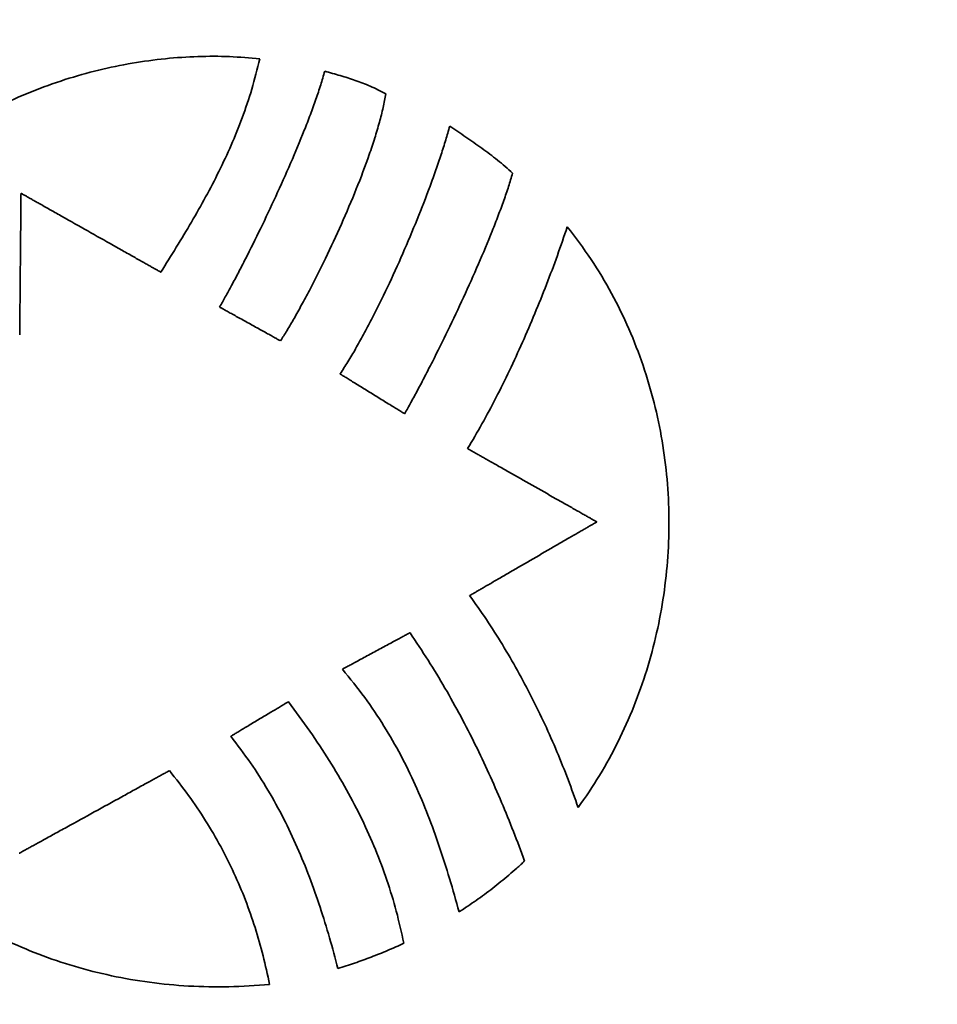
# Model space of a CAD drawing. Units: inches. Extents: x -0.2 to 22, y 0.4 to 16.6.
# Drawn here: x 1.6 to 2.1, y 11.3 to 11.8 of the extents above; entities that cross this region are included whole.
import ezdxf

# ---------------------------------------------------------------- set-up
doc = ezdxf.new("R2010")
doc.units = ezdxf.units.IN
doc.header["$MEASUREMENT"] = 0
doc.layers.add('Dimensions(AVP)', color=7, linetype='Continuous', lineweight=18)
doc.layers.add('Visible Edges(AVP)', color=7, linetype='Continuous', lineweight=35)
doc.styles.add('DEFAULT-AVP_Large', font='arial.ttf')
doc.dimstyles.new('AVP Standard-AVP', dxfattribs={"dimtxt": 0.15, "dimasz": 0.1, "dimexe": 0.05, "dimexo": 0.05, "dimgap": 0.04, "dimtad": 0, "dimtoh": 1, "dimdec": 3, "dimrnd": 1e-08, "dimzin": 0, "dimdsep": 46, "dimtxsty": 'DEFAULT-AVP_Large', "dimblk": 'Filled-1', "dimcen": 0.09, "dimdle": 0.12, "dimclrd": 7, "dimclre": 7, "dimclrt": 7, "dimadec": 0, "dimazin": 0, "dimtfac": 1, "dimtdec": 3, "dimtofl": 0, "dimtmove": 0, "dimatfit": 3, "dimfxl": 1, "dimtolj": 1, "dimtzin": 0, "dimlwd": 15, "dimlwe": 15, "dimarcsym": 0})

# ---------------------------------------------------------------- blocks, each defined once
blk = doc.blocks.new('Filled-1')
at = {"color": 0}
for p, q in [((0, 0), (-1, 0.3125)), ((-1, 0.3125), (-1, -0.3125)), ((-1, 0), (0, 0)), ((-1, -0.3125), (0, 0))]:
    blk.add_line(p, q, dxfattribs=at)
at = {"color": 0, "flags": 128}
blk.add_lwpolyline([(-1, -0.3125), (0, 0), (-1, 0.3125), (-1, -0.3125)], dxfattribs=at)
at = {"color": 0}
blk.add_solid([(-1, -0.3125), (0, 0), (-1, 0.3125), (-1, -0.3125)], dxfattribs=at)
blk = doc.blocks.new('*D13')
at = {"layer": 'Defpoints', "color": 0, "linetype": 'Continuous'}
for p in [(2.12121, 13.06754), (1.09357, 12.72254), (2.12121, 12.72254)]:
    blk.add_point(p, dxfattribs=at)
at = {"layer": 'Dimensions(AVP)', "color": 7, "linetype": 'Continuous', "lineweight": 15}
for p, q in [((2.07121, 13.06754), (1.04357, 13.06754)), ((1.09357, 12.96754), (1.09357, 12.82254)), ((2.07121, 12.72254), (1.04357, 12.72254)), ((1.09357, 12.72254), (1.09357, 12.43387))]:
    blk.add_line(p, q, dxfattribs=at)
at = {"layer": 'Dimensions(AVP)', "color": 7, "linetype": 'Continuous', "lineweight": 15, "xscale": 0.1000000014901161, "yscale": 0.1000000014901161, "zscale": 0.1000000014901161}
for p, rotation in [((1.09357, 13.06754), 90), ((1.09357, 12.72254), 270)]:
    blk.add_blockref('Filled-1', p, dxfattribs=dict(at, rotation=rotation))
at = {"layer": 'Dimensions(AVP)', "color": 7, "linetype": 'Continuous', "lineweight": 18, "insert": (1.20414, 10.68064), "char_height": 0.15, "attachment_point": 7, "rotation": 90, "style": 'DEFAULT-AVP_Large'}
blk.add_mtext('\\A1;{Viewable Area\\P}0.345 in [8.76 mm]', dxfattribs=at)

msp = doc.modelspace()

# ---------------------------------------------------------------- linework, layer by layer
at = {"layer": 'Visible Edges(AVP)'}
for points, knots in [([(1.51809, 11.60358), (1.52123, 11.61039), (1.5274, 11.62374), (1.5387, 11.64224), (1.55111, 11.65906), (1.56461, 11.67418), (1.57904, 11.68768), (1.59424, 11.69959), (1.61009, 11.70997), (1.62644, 11.71888), (1.64314, 11.72635), (1.66006, 11.73245), (1.67706, 11.73722), (1.69399, 11.74072), (1.71071, 11.743), (1.7271, 11.74408), (1.743, 11.74413), (1.75338, 11.74322), (1.75847, 11.74277)], [0, 0, 0, 0, 0.0571253, 0.1119477, 0.1648568, 0.2161897, 0.2662257, 0.3151834, 0.3632203, 0.4104354, 0.4568734, 0.5025296, 0.5473571, 0.591272, 0.634161, 0.6758873, 0.7162981, 0.7552307, 0.7552307, 0.7552307, 0.7552307]), ([(1.75847, 11.74277), (1.75719, 11.73766), (1.75466, 11.72762), (1.74974, 11.71312), (1.74417, 11.69928), (1.73796, 11.68598), (1.73122, 11.67307), (1.72155, 11.65606), (1.71377, 11.64358), (1.70855, 11.63521)], [0, 0, 0, 0, 0.0401429, 0.0788631, 0.1165997, 0.1537468, 0.1906509, 0.2276139, 0.3027441, 0.3027441, 0.3027441, 0.3027441]), ([(1.7382, 11.61761), (1.73916, 11.61932), (1.74122, 11.62294), (1.74436, 11.62872), (1.74775, 11.63512), (1.75265, 11.64462), (1.759, 11.6574), (1.76661, 11.67348), (1.77401, 11.69), (1.77977, 11.7038), (1.78394, 11.71457), (1.78672, 11.72223), (1.78918, 11.72949), (1.79056, 11.73423), (1.79122, 11.73651)], [-0.3312426, -0.3312426, -0.3312426, -0.3312426, -0.3163386, -0.2995295, -0.2810583, -0.2611682, -0.2181056, -0.1722873, -0.1256533, -0.0801321, -0.058385, -0.0376277, -0.0180912, 0, 0, 0, 0]), ([(1.79122, 11.73651), (1.79383, 11.73579), (1.79898, 11.73437), (1.80536, 11.73236), (1.8104, 11.73052), (1.81422, 11.72895), (1.81811, 11.72717), (1.82069, 11.72582), (1.82201, 11.72513)], [-0.08356007, -0.08356007, -0.08356007, -0.08356007, -0.06297697, -0.04280893, -0.03260033, -0.022149, -0.01132687, 0, 0, 0, 0]), ([(1.82201, 11.72513), (1.82158, 11.72284), (1.82069, 11.71802), (1.81876, 11.7106), (1.81641, 11.7027), (1.81265, 11.69144), (1.80713, 11.67691), (1.7997, 11.65944), (1.79178, 11.6424), (1.78499, 11.62886), (1.77964, 11.61884), (1.77589, 11.61211), (1.77237, 11.60606), (1.77002, 11.60233), (1.76891, 11.60058)], [-0.3454304, -0.3454304, -0.3454304, -0.3454304, -0.3276231, -0.3080927, -0.2870725, -0.2648129, -0.2176296, -0.1686966, -0.1202266, -0.0744578, -0.0532878, -0.0336356, -0.0157806, 0, 0, 0, 0]), ([(1.79895, 11.5839), (1.80025, 11.58592), (1.80296, 11.59011), (1.80688, 11.59677), (1.81087, 11.60392), (1.8163, 11.61419), (1.82299, 11.62775), (1.83063, 11.64456), (1.8378, 11.66159), (1.84327, 11.67568), (1.84721, 11.68661), (1.84985, 11.69436), (1.8522, 11.70171), (1.85357, 11.7065), (1.85423, 11.70881)], [-0.3479772, -0.3479772, -0.3479772, -0.3479772, -0.3296487, -0.309963, -0.2891053, -0.2672654, -0.2214145, -0.1739739, -0.1265265, -0.0806608, -0.0588163, -0.0379611, -0.0182911, 0, 0, 0, 0]), ([(1.85423, 11.70881), (1.85696, 11.707), (1.86242, 11.70336), (1.86914, 11.69866), (1.87442, 11.69473), (1.87833, 11.69167), (1.88219, 11.68849), (1.88468, 11.68625), (1.88593, 11.68513)], [-0.1006114, -0.1006114, -0.1006114, -0.1006114, -0.0756503, -0.0506575, -0.0381096, -0.025501, -0.0128074, 0, 0, 0, 0]), ([(1.88593, 11.68513), (1.88527, 11.68291), (1.88388, 11.67828), (1.88143, 11.67117), (1.87866, 11.66363), (1.87448, 11.65294), (1.86869, 11.63915), (1.86121, 11.62248), (1.85344, 11.60606), (1.8469, 11.59285), (1.84179, 11.58289), (1.83819, 11.57604), (1.83479, 11.56974), (1.83256, 11.56575), (1.83149, 11.56385)], [-0.3382034, -0.3382034, -0.3382034, -0.3382034, -0.3205448, -0.3013718, -0.2809005, -0.2593521, -0.2139273, -0.1669183, -0.1201673, -0.0755263, -0.054577, -0.0348514, -0.0165819, 0, 0, 0, 0]), ([(1.63806, 11.67498), (1.63806, 11.67491), (1.63806, 11.67465), (1.63806, 11.67406), (1.63805, 11.6731), (1.63803, 11.67181), (1.63802, 11.6702), (1.638, 11.6683), (1.63798, 11.66615), (1.63795, 11.66282), (1.63791, 11.65821), (1.63783, 11.65003), (1.63773, 11.63928), (1.63763, 11.62853), (1.63756, 11.62035), (1.63751, 11.61574), (1.63748, 11.61241), (1.63746, 11.61026), (1.63744, 11.60836), (1.63743, 11.60675), (1.63742, 11.60546), (1.63741, 11.6045), (1.6374, 11.60391), (1.6374, 11.60365), (1.6374, 11.60358)], [0, 0, 0, 0, 0.0005203, 0.0020368, 0.0044833, 0.0077932, 0.0119001, 0.0167376, 0.0222393, 0.0283387, 0.0420653, 0.0573859, 0.0906839, 0.1239819, 0.1393026, 0.1530291, 0.1591286, 0.1646303, 0.1694678, 0.1735747, 0.1768846, 0.179331, 0.1808476, 0.1813679, 0.1813679, 0.1813679, 0.1813679]), ([(1.70855, 11.63521), (1.70848, 11.63525), (1.70822, 11.6354), (1.70764, 11.63572), (1.7067, 11.63626), (1.70542, 11.63698), (1.70383, 11.63787), (1.70196, 11.63893), (1.69983, 11.64013), (1.69655, 11.64198), (1.692, 11.64455), (1.68392, 11.64911), (1.67331, 11.65509), (1.6627, 11.66108), (1.65462, 11.66564), (1.65007, 11.66821), (1.64678, 11.67006), (1.64466, 11.67126), (1.64278, 11.67232), (1.6412, 11.67321), (1.63992, 11.67393), (1.63898, 11.67447), (1.6384, 11.67479), (1.63813, 11.67494), (1.63806, 11.67498)], [0, 0, 0, 0, 0.0005897, 0.0023087, 0.0050816, 0.0088332, 0.0134882, 0.0189714, 0.0252073, 0.0321208, 0.0476793, 0.0650447, 0.1027866, 0.1405286, 0.1578939, 0.1734524, 0.1803659, 0.1866019, 0.192085, 0.19674, 0.2004916, 0.2032646, 0.2049835, 0.2055733, 0.2055733, 0.2055733, 0.2055733]), ([(1.86325, 11.54626), (1.86568, 11.55039), (1.87064, 11.55881), (1.87762, 11.57197), (1.88442, 11.5857), (1.89095, 11.59987), (1.89718, 11.61433), (1.90304, 11.62893), (1.90852, 11.64351), (1.91186, 11.65327), (1.91351, 11.6581)], [-0.3120166, -0.3120166, -0.3120166, -0.3120166, -0.2755074, -0.2375616, -0.1985327, -0.158783, -0.1186811, -0.0785998, -0.0389141, 0, 0, 0, 0]), ([(1.91351, 11.6581), (1.91759, 11.6527), (1.92572, 11.64195), (1.936, 11.62464), (1.94477, 11.60675), (1.95193, 11.5883), (1.95751, 11.56943), (1.96154, 11.55023), (1.96402, 11.53083), (1.96498, 11.51132), (1.96441, 11.49184), (1.96235, 11.47247), (1.95879, 11.45334), (1.95377, 11.43456), (1.94728, 11.41622), (1.93933, 11.39848), (1.93003, 11.38134), (1.92266, 11.37063), (1.91897, 11.36528)], [-0.7973368, -0.7973368, -0.7973368, -0.7973368, -0.7457213, -0.6947377, -0.6442257, -0.5940576, -0.5441353, -0.4943864, -0.4447603, -0.3952235, -0.3457553, -0.2963422, -0.2469738, -0.1976372, -0.1483126, -0.0989679, -0.0495539, 0, 0, 0, 0]), ([(1.76891, 11.60058), (1.76888, 11.6006), (1.76877, 11.60066), (1.76851, 11.6008), (1.7681, 11.60103), (1.76755, 11.60134), (1.76685, 11.60172), (1.76604, 11.60217), (1.76511, 11.60269), (1.76368, 11.60348), (1.7617, 11.60458), (1.75818, 11.60653), (1.75355, 11.6091), (1.74893, 11.61166), (1.74541, 11.61361), (1.74343, 11.61471), (1.742, 11.61551), (1.74107, 11.61602), (1.74025, 11.61647), (1.73956, 11.61686), (1.73901, 11.61717), (1.7386, 11.61739), (1.73834, 11.61753), (1.73823, 11.6176), (1.7382, 11.61761)], [-0.0892068, -0.0892068, -0.0892068, -0.0892068, -0.0889509, -0.08820496, -0.08700167, -0.08537369, -0.08335369, -0.08097434, -0.07826829, -0.07526824, -0.06851675, -0.06098121, -0.0446034, -0.02822559, -0.02069005, -0.01393856, -0.0109385, -0.00823246, -0.00585311, -0.0038331, -0.00220512, -0.00100183, -0.0002559, 0, 0, 0, 0]), ([(1.83149, 11.56385), (1.83146, 11.56387), (1.83134, 11.56394), (1.83107, 11.56411), (1.83064, 11.56437), (1.83005, 11.56474), (1.82931, 11.56519), (1.82845, 11.56572), (1.82747, 11.56633), (1.82595, 11.56726), (1.82385, 11.56856), (1.82012, 11.57085), (1.81522, 11.57387), (1.81032, 11.57689), (1.80659, 11.57919), (1.80449, 11.58048), (1.80297, 11.58142), (1.80199, 11.58202), (1.80113, 11.58256), (1.80039, 11.58301), (1.7998, 11.58337), (1.79937, 11.58364), (1.7991, 11.5838), (1.79898, 11.58388), (1.79895, 11.5839)], [-0.09709889, -0.09709889, -0.09709889, -0.09709889, -0.09682034, -0.09600842, -0.09469868, -0.09292667, -0.09072796, -0.0881381, -0.08519266, -0.08192719, -0.07457839, -0.06637619, -0.04854944, -0.03072269, -0.02252049, -0.0151717, -0.01190623, -0.00896079, -0.00637093, -0.00417222, -0.00240021, -0.00109047, -0.00027854, 0, 0, 0, 0]), ([(1.92836, 11.50934), (1.9283, 11.50938), (1.92806, 11.50952), (1.92752, 11.50982), (1.92665, 11.51031), (1.92547, 11.51098), (1.924, 11.51181), (1.92228, 11.51279), (1.92031, 11.51391), (1.91728, 11.51563), (1.91307, 11.51801), (1.90561, 11.52224), (1.89581, 11.5278), (1.88601, 11.53336), (1.87855, 11.53759), (1.87434, 11.53997), (1.87131, 11.54169), (1.86934, 11.54281), (1.86761, 11.54379), (1.86615, 11.54462), (1.86497, 11.54529), (1.8641, 11.54578), (1.86356, 11.54609), (1.86332, 11.54622), (1.86325, 11.54626)], [-0.1901141, -0.1901141, -0.1901141, -0.1901141, -0.1895687, -0.187979, -0.1854146, -0.1819451, -0.1776401, -0.1725694, -0.1668023, -0.1604087, -0.1460202, -0.1299608, -0.095057, -0.0601533, -0.0440938, -0.0297053, -0.0233117, -0.0175447, -0.0124739, -0.008169, -0.0046995, -0.0021351, -0.0005454, 0, 0, 0, 0]), ([(1.86426, 11.47217), (1.86432, 11.47221), (1.86456, 11.47234), (1.86509, 11.47265), (1.86595, 11.47315), (1.86711, 11.47382), (1.86855, 11.47466), (1.87025, 11.47565), (1.87219, 11.47677), (1.87518, 11.4785), (1.87932, 11.4809), (1.88666, 11.48516), (1.89631, 11.49076), (1.90596, 11.49635), (1.91331, 11.50061), (1.91745, 11.50301), (1.92043, 11.50474), (1.92237, 11.50587), (1.92407, 11.50685), (1.92552, 11.50769), (1.92668, 11.50837), (1.92753, 11.50886), (1.92806, 11.50917), (1.9283, 11.50931), (1.92836, 11.50934)], [-0.1882166, -0.1882166, -0.1882166, -0.1882166, -0.1876767, -0.1861028, -0.183564, -0.1801292, -0.1758672, -0.170847, -0.1651376, -0.1588078, -0.1445628, -0.1286637, -0.0941083, -0.0595529, -0.0436538, -0.0294088, -0.023079, -0.0173696, -0.0123494, -0.0080874, -0.0046526, -0.0021138, -0.0005399, 0, 0, 0, 0]), ([(1.91897, 11.36528), (1.91731, 11.36999), (1.91399, 11.37947), (1.90835, 11.39349), (1.90222, 11.40738), (1.89557, 11.42105), (1.88845, 11.43444), (1.88085, 11.44746), (1.87286, 11.46009), (1.86711, 11.46816), (1.86426, 11.47217)], [-0.3061297, -0.3061297, -0.3061297, -0.3061297, -0.268036, -0.2296168, -0.1910129, -0.1523642, -0.113808, -0.0754777, -0.0375014, 0, 0, 0, 0]), ([(1.80013, 11.43508), (1.80016, 11.4351), (1.80029, 11.43517), (1.80057, 11.43532), (1.80102, 11.43556), (1.80164, 11.4359), (1.80241, 11.43631), (1.80331, 11.4368), (1.80434, 11.43735), (1.80593, 11.43821), (1.80813, 11.43939), (1.81203, 11.4415), (1.81716, 11.44427), (1.82228, 11.44703), (1.82619, 11.44914), (1.82839, 11.45032), (1.82997, 11.45118), (1.831, 11.45174), (1.83191, 11.45222), (1.83267, 11.45264), (1.83329, 11.45297), (1.83375, 11.45322), (1.83403, 11.45337), (1.83415, 11.45344), (1.83419, 11.45345)], [0, 0, 0, 0, 0.00028198, 0.00110391, 0.0024298, 0.00422365, 0.00644946, 0.00907125, 0.012053, 0.01535872, 0.0227981, 0.03110141, 0.04914791, 0.06719441, 0.07549772, 0.0829371, 0.08624283, 0.08922458, 0.09184636, 0.09407218, 0.09586603, 0.09719192, 0.09801385, 0.09829582, 0.09829582, 0.09829582, 0.09829582]), ([(1.83419, 11.45345), (1.83727, 11.44885), (1.8434, 11.43969), (1.85188, 11.42562), (1.8598, 11.41142), (1.86716, 11.39708), (1.87402, 11.38261), (1.88041, 11.36799), (1.88641, 11.35326), (1.89011, 11.34334), (1.89195, 11.33837)], [0, 0, 0, 0, 0.0422313, 0.0839194, 0.1251702, 0.1660806, 0.2067379, 0.2472204, 0.2875974, 0.3279298, 0.3279298, 0.3279298, 0.3279298]), ([(1.85898, 11.31269), (1.85739, 11.31831), (1.85426, 11.32938), (1.84908, 11.34568), (1.84339, 11.36148), (1.83696, 11.37686), (1.82962, 11.39189), (1.82114, 11.40662), (1.81141, 11.42117), (1.80394, 11.43038), (1.80013, 11.43508)], [0, 0, 0, 0, 0.0444368, 0.0877303, 0.1302472, 0.1724048, 0.2146802, 0.2576145, 0.3018084, 0.3479117, 0.3479117, 0.3479117, 0.3479117]), ([(1.76339, 11.27621), (1.75653, 11.2757), (1.74295, 11.27469), (1.7227, 11.27512), (1.70292, 11.27697), (1.68365, 11.28031), (1.66497, 11.28505), (1.64694, 11.29117), (1.62962, 11.2986), (1.61308, 11.3073), (1.59739, 11.31722), (1.5826, 11.32831), (1.56879, 11.34053), (1.55602, 11.35382), (1.54434, 11.36813), (1.53386, 11.38343), (1.52451, 11.39961), (1.51943, 11.41103), (1.51688, 11.41676)], [-0.7724196, -0.7724196, -0.7724196, -0.7724196, -0.7200244, -0.6686984, -0.6183094, -0.5687348, -0.5198609, -0.4715818, -0.4237976, -0.3764125, -0.3293331, -0.2824663, -0.235717, -0.1889859, -0.1421675, -0.0951482, -0.0478041, 0, 0, 0, 0]), ([(1.74379, 11.40125), (1.74382, 11.40127), (1.74393, 11.40133), (1.74417, 11.40147), (1.74455, 11.40171), (1.74508, 11.40202), (1.74574, 11.40242), (1.74651, 11.40288), (1.74739, 11.40341), (1.74875, 11.40422), (1.75063, 11.40535), (1.75396, 11.40735), (1.75835, 11.40997), (1.76273, 11.4126), (1.76607, 11.4146), (1.76795, 11.41573), (1.7693, 11.41654), (1.77018, 11.41707), (1.77096, 11.41753), (1.77161, 11.41793), (1.77214, 11.41824), (1.77253, 11.41848), (1.77277, 11.41862), (1.77288, 11.41868), (1.77291, 11.4187)], [-0.08622778, -0.08622778, -0.08622778, -0.08622778, -0.08598043, -0.0852594, -0.0840963, -0.08252268, -0.08057014, -0.07827024, -0.07565456, -0.07275469, -0.06622866, -0.05894477, -0.04311389, -0.02728301, -0.01999912, -0.01347309, -0.01057322, -0.00795754, -0.00565765, -0.0037051, -0.00213149, -0.00096838, -0.00024736, 0, 0, 0, 0]), ([(1.77291, 11.4187), (1.77655, 11.41377), (1.78371, 11.40409), (1.79349, 11.38923), (1.80231, 11.37437), (1.81011, 11.35941), (1.81691, 11.34426), (1.82268, 11.32883), (1.82752, 11.31306), (1.82988, 11.30231), (1.83106, 11.29691)], [-0.3458339, -0.3458339, -0.3458339, -0.3458339, -0.2991454, -0.2540639, -0.21031, -0.1675792, -0.1255423, -0.0838481, -0.0421274, 0, 0, 0, 0]), ([(1.79784, 11.28416), (1.79646, 11.28936), (1.79372, 11.29976), (1.78895, 11.31516), (1.78358, 11.33036), (1.77748, 11.3453), (1.77056, 11.35993), (1.76271, 11.37419), (1.7539, 11.3881), (1.74718, 11.39684), (1.74379, 11.40125)], [-0.3301031, -0.3301031, -0.3301031, -0.3301031, -0.2891214, -0.2481814, -0.2072687, -0.1663356, -0.1252955, -0.0840186, -0.0423284, 0, 0, 0, 0]), ([(1.63711, 11.34225), (1.63718, 11.34229), (1.63747, 11.34245), (1.63809, 11.34279), (1.6391, 11.34335), (1.64048, 11.34411), (1.64218, 11.34504), (1.6442, 11.34615), (1.64649, 11.34741), (1.65001, 11.34935), (1.65491, 11.35205), (1.66359, 11.35682), (1.675, 11.3631), (1.6864, 11.36938), (1.69508, 11.37416), (1.69998, 11.37685), (1.70351, 11.37879), (1.70579, 11.38005), (1.70781, 11.38116), (1.70951, 11.3821), (1.71089, 11.38285), (1.7119, 11.38341), (1.71252, 11.38375), (1.71281, 11.38391), (1.71288, 11.38395)], [-0.2196678, -0.2196678, -0.2196678, -0.2196678, -0.2190376, -0.2172008, -0.2142378, -0.2102289, -0.2052548, -0.1993957, -0.1927322, -0.1853447, -0.1687194, -0.1501635, -0.1098339, -0.0695043, -0.0509483, -0.0343231, -0.0269356, -0.0202721, -0.014413, -0.0094388, -0.00543, -0.002467, -0.0006302, 0, 0, 0, 0]), ([(1.71288, 11.38395), (1.71616, 11.37982), (1.72263, 11.37168), (1.73123, 11.35883), (1.73889, 11.34576), (1.74556, 11.33239), (1.75132, 11.31876), (1.7562, 11.30484), (1.76029, 11.29066), (1.76236, 11.28104), (1.76339, 11.27621)], [-0.3053913, -0.3053913, -0.3053913, -0.3053913, -0.2652621, -0.2261161, -0.1877271, -0.1498779, -0.1123626, -0.0749904, -0.0375878, 0, 0, 0, 0]), ([(1.89195, 11.33837), (1.89066, 11.33717), (1.88808, 11.33477), (1.88278, 11.33016), (1.87599, 11.32467), (1.86761, 11.31847), (1.86185, 11.31462), (1.85898, 11.31269)], [0, 0, 0, 0, 0.0134757, 0.026876, 0.053497, 0.0799475, 0.106289, 0.106289, 0.106289, 0.106289]), ([(1.83106, 11.29691), (1.82834, 11.29568), (1.82292, 11.29322), (1.81464, 11.28992), (1.80629, 11.28688), (1.80065, 11.28507), (1.79784, 11.28416)], [-0.09044834, -0.09044834, -0.09044834, -0.09044834, -0.06772732, -0.04509786, -0.02253012, 0, 0, 0, 0])]:
    msp.add_open_spline(points, degree=3, knots=knots, dxfattribs=at)

# ---------------------------------------------------------------- dimensions: what is measured, and where the dimension line sits
at = {"layer": 'Dimensions(AVP)', "color": 7, "linetype": 'Continuous', "lineweight": 18}
dim = msp.add_linear_dim(base=(1.09357, 12.72254), p1=(2.12121, 13.06754), p2=(2.12121, 12.72254), angle=90, text='{Viewable Area\\P}<> in [8.76 mm]', dimstyle='AVP Standard-AVP', override={"dimtoh": 0, "dimdec": 3, "dimpost": '', "dimtp": 0, "dimtm": 0, "dimtdec": 3, "dimatfit": 2, "dimtvp": 0.25}, dxfattribs=at)
dim.commit()
dim.dimension.update_dxf_attribs({"geometry": '*D13', "text_midpoint": (1.09357, 11.53725), "dimtype": 160})

doc.saveas('drawing.dxf')
